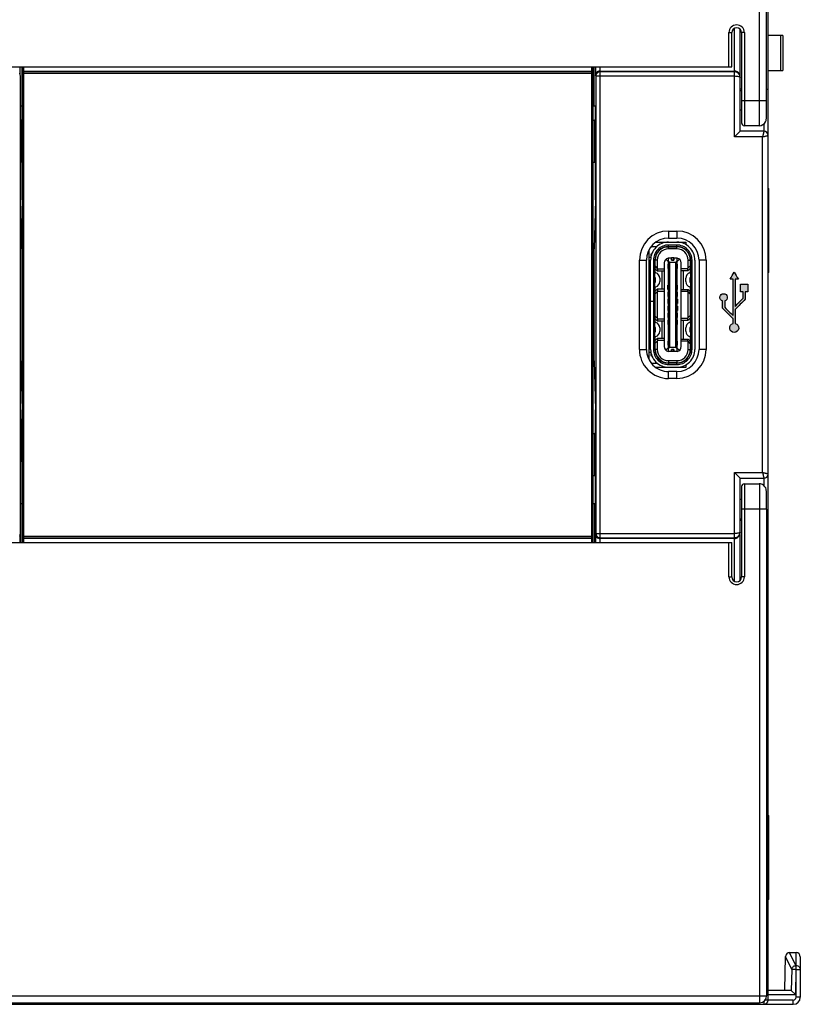
# Model space of a CAD drawing. Units: millimetres. Extents: x 3443 to 4448, y 1845 to 2344.
# Drawn here: x 3710 to 3765, y 2082 to 2152 of the extents above; entities that cross this region are included whole.
import ezdxf

# ---------------------------------------------------------------- set-up
doc = ezdxf.new("R2010")
doc.units = ezdxf.units.MM
doc.header["$MEASUREMENT"] = 0
for name, color, linetype in [('5剖面线层', 2, 'Continuous'), ('INTFCLR_14', 7, 'Continuous'), ('layer 1', 7, 'Continuous'), ('NONE_1', 7, 'Continuous'), ('NONE_10_1', 7, 'Continuous'), ('NONE_11', 7, 'Continuous'), ('NONE_12_1', 7, 'Continuous'), ('NONE_13', 7, 'Continuous'), ('NONE_14', 7, 'Continuous'), ('NONE_15', 7, 'Continuous'), ('NONE_16', 7, 'Continuous'), ('NONE_17_1', 7, 'Continuous'), ('NONE_1_1', 7, 'Continuous'), ('NONE_2_1', 7, 'Continuous'), ('NONE_3', 7, 'Continuous'), ('NONE_4_1', 7, 'Continuous'), ('NONE_5', 7, 'Continuous'), ('NONE_6_1', 7, 'Continuous'), ('NONE_7', 7, 'Continuous'), ('NONE_8_1', 7, 'Continuous'), ('NONE_9_1', 7, 'Continuous')]:
    doc.layers.add(name, color=color, linetype=linetype)

msp = doc.modelspace()

# ---------------------------------------------------------------- hatches: boundary and pattern name
at = {"layer": '5剖面线层'}
h = msp.add_hatch(color=0, dxfattribs=at)
h.dxf.hatch_style = 1
edge = h.paths.add_edge_path()
edge.add_spline(control_points=[(3760.696, 2130.626), (3760.536, 2130.586), (3760.431, 2130.434), (3760.451, 2130.271), (3760.451, 2130.271), (3760.471, 2130.108), (3760.61, 2129.985), (3760.774, 2129.985), (3760.774, 2129.985), (3760.938, 2129.985), (3761.077, 2130.108), (3761.097, 2130.271), (3761.097, 2130.271), (3761.117, 2130.434), (3761.012, 2130.586), (3760.853, 2130.626), (3760.853, 2130.626), (3760.853, 2130.684), (3760.853, 2130.741), (3760.853, 2130.799), (3760.853, 2130.799), (3760.853, 2131.071), (3760.853, 2131.344), (3760.853, 2131.616), (3760.853, 2131.616), (3761.091, 2131.867), (3761.329, 2132.118), (3761.567, 2132.369), (3761.567, 2132.369), (3761.567, 2132.54), (3761.567, 2132.712), (3761.567, 2132.884), (3761.567, 2132.884), (3761.631, 2132.884), (3761.695, 2132.884), (3761.759, 2132.884), (3761.759, 2132.884), (3761.759, 2133.065), (3761.759, 2133.245), (3761.759, 2133.426), (3761.759, 2133.426), (3761.578, 2133.426), (3761.397, 2133.426), (3761.217, 2133.426), (3761.217, 2133.426), (3761.217, 2133.245), (3761.217, 2133.065), (3761.217, 2132.884), (3761.217, 2132.884), (3761.281, 2132.884), (3761.345, 2132.884), (3761.408, 2132.884), (3761.408, 2132.884), (3761.408, 2132.733), (3761.408, 2132.583), (3761.408, 2132.432), (3761.408, 2132.432), (3761.223, 2132.236), (3761.038, 2132.041), (3760.853, 2131.846), (3760.853, 2131.846), (3760.853, 2132.496), (3760.853, 2133.146), (3760.853, 2133.795), (3760.853, 2133.795), (3760.926, 2133.795), (3760.999, 2133.795), (3761.072, 2133.795), (3761.072, 2133.795), (3760.973, 2133.963), (3760.873, 2134.13), (3760.774, 2134.297), (3760.774, 2134.297), (3760.675, 2134.13), (3760.576, 2133.963), (3760.476, 2133.795), (3760.476, 2133.795), (3760.549, 2133.795), (3760.622, 2133.795), (3760.696, 2133.795), (3760.696, 2133.795), (3760.696, 2132.925), (3760.696, 2132.055), (3760.696, 2131.185), (3760.696, 2131.185), (3760.496, 2131.383), (3760.297, 2131.581), (3760.097, 2131.779), (3760.097, 2131.779), (3760.097, 2131.93), (3760.097, 2132.081), (3760.097, 2132.232), (3760.097, 2132.232), (3760.222, 2132.271), (3760.3, 2132.396), (3760.28, 2132.525), (3760.28, 2132.525), (3760.26, 2132.654), (3760.149, 2132.75), (3760.018, 2132.75), (3760.018, 2132.75), (3759.887, 2132.75), (3759.776, 2132.654), (3759.756, 2132.525), (3759.756, 2132.525), (3759.736, 2132.396), (3759.814, 2132.271), (3759.939, 2132.232), (3759.939, 2132.232), (3759.939, 2132.059), (3759.939, 2131.886), (3759.939, 2131.713), (3759.939, 2131.713), (3760.191, 2131.463), (3760.443, 2131.212), (3760.696, 2130.962), (3760.696, 2130.962), (3760.696, 2130.85), (3760.696, 2130.738), (3760.696, 2130.626)], knot_values=[0, 0, 0, 0, 0.032258, 0.032258, 0.032258, 0.032258, 0.064516, 0.064516, 0.064516, 0.064516, 0.096774, 0.096774, 0.096774, 0.096774, 0.129032, 0.129032, 0.129032, 0.129032, 0.16129, 0.16129, 0.16129, 0.16129, 0.193548, 0.193548, 0.193548, 0.193548, 0.225806, 0.225806, 0.225806, 0.225806, 0.258065, 0.258065, 0.258065, 0.258065, 0.290323, 0.290323, 0.290323, 0.290323, 0.322581, 0.322581, 0.322581, 0.322581, 0.354839, 0.354839, 0.354839, 0.354839, 0.387097, 0.387097, 0.387097, 0.387097, 0.419355, 0.419355, 0.419355, 0.419355, 0.451613, 0.451613, 0.451613, 0.451613, 0.483871, 0.483871, 0.483871, 0.483871, 0.516129, 0.516129, 0.516129, 0.516129, 0.548387, 0.548387, 0.548387, 0.548387, 0.580645, 0.580645, 0.580645, 0.580645, 0.612903, 0.612903, 0.612903, 0.612903, 0.645161, 0.645161, 0.645161, 0.645161, 0.677419, 0.677419, 0.677419, 0.677419, 0.709677, 0.709677, 0.709677, 0.709677, 0.741935, 0.741935, 0.741935, 0.741935, 0.774194, 0.774194, 0.774194, 0.774194, 0.806452, 0.806452, 0.806452, 0.806452, 0.83871, 0.83871, 0.83871, 0.83871, 0.870968, 0.870968, 0.870968, 0.870968, 0.903226, 0.903226, 0.903226, 0.903226, 0.935484, 0.935484, 0.935484, 0.935484, 1, 1, 1, 1], degree=3, periodic=1)

# ---------------------------------------------------------------- linework, layer by layer
at = {"color": 7, "linetype": 'Continuous'}
for p, q in [((3762.591, 2146.562), (3762.591, 2181.853)), ((3763.091, 2146.562), (3763.091, 2181.353)), ((3763.2, 2082.262), (3763.2, 2179.962)), ((3760.4, 2151.412), (3760.6, 2151.412)), ((3760.4, 2148.962), (3760.4, 2151.412)), ((3760.6, 2148.962), (3760.6, 2151.412)), ((3760.8, 2148.662), (3760.8, 2151.718)), ((3761.2, 2148.382), (3761.2, 2151.646)), ((3761.5, 2151.412), (3761.3, 2151.412)), ((3761.3, 2151.412), (3761.3, 2144.962)), ((3761.5, 2151.412), (3761.5, 2144.762)), ((3764.255, 2151.212), (3763.2, 2151.212)), ((3764.118, 2148.712), (3764.118, 2151.212)), ((3764.255, 2151.212), (3764.255, 2148.712)), ((3645.8, 2148.962), (3760.6, 2148.962)), ((3709.741, 2148.367), (3709.741, 2148.962)), ((3709.855, 2148.962), (3709.855, 2146.162)), ((3709.9, 2114.962), (3709.9, 2148.962)), ((3710, 2114.962), (3710, 2148.962)), ((3710, 2148.662), (3750.6, 2148.662)), ((3750.6, 2148.609), (3710, 2148.609)), ((3750.6, 2114.962), (3750.6, 2148.962)), ((3750.618, 2148.608), (3750.6, 2148.609)), ((3750.7, 2114.962), (3750.7, 2148.962)), ((3750.745, 2148.962), (3750.745, 2146.162)), ((3750.859, 2148.962), (3750.859, 2148.367)), ((3751.159, 2148.962), (3751.159, 2148.662)), ((3751.161, 2148.662), (3760.8, 2148.662)), ((3751.161, 2148.662), (3751.186, 2148.613)), ((3760.8, 2148.613), (3751.186, 2148.613)), ((3751.186, 2115.311), (3751.186, 2148.613)), ((3760.8, 2143.962), (3760.8, 2148.636)), ((3763.2, 2148.712), (3764.255, 2148.712)), ((3709.729, 2148.343), (3709.729, 2115.58)), ((3709.9, 2148.509), (3750.7, 2148.509)), ((3750.886, 2148.313), (3750.859, 2148.367)), ((3750.886, 2148.313), (3760.8, 2148.313)), ((3750.886, 2148.313), (3750.886, 2115.611)), ((3761.2, 2144.362), (3761.2, 2148.243)), ((3761.3, 2147.362), (3761.2, 2147.362)), ((3761.3, 2147.262), (3761.2, 2147.262)), ((3763.091, 2147.362), (3763.2, 2147.362)), ((3761.3, 2146.562), (3763.091, 2146.562)), ((3709.748, 2146.162), (3709.748, 2145.162)), ((3709.9, 2146.162), (3709.748, 2146.162)), ((3750.867, 2146.162), (3750.7, 2146.162)), ((3750.867, 2145.162), (3750.867, 2146.162)), ((3761.3, 2145.862), (3761.2, 2145.862)), ((3709.8, 2145.162), (3709.748, 2145.162)), ((3750.8, 2145.162), (3750.867, 2145.162)), ((3761.2, 2144.362), (3760.8, 2143.962)), ((3762.9, 2144.362), (3761.2, 2144.362)), ((3762.568, 2144.762), (3761.5, 2144.762)), ((3762.9, 2144.893), (3762.9, 2144.362)), ((3762.8, 2143.962), (3760.8, 2143.962)), ((3762.8, 2119.962), (3762.8, 2143.962)), ((3709.8, 2142.162), (3709.748, 2142.162)), ((3709.748, 2142.162), (3709.748, 2139.462)), ((3750.8, 2142.162), (3750.867, 2142.162)), ((3750.867, 2139.462), (3750.867, 2142.162)), ((3763.2, 2140.262), (3763.25, 2140.262)), ((3763.25, 2134.262), (3763.25, 2140.262)), ((3709.852, 2135.962), (3709.748, 2139.462)), ((3750.867, 2139.462), (3750.763, 2135.962)), ((3756.08, 2137.232), (3756.68, 2137.232)), ((3756.08, 2137.232), (3756.08, 2136.732)), ((3756.08, 2136.732), (3756.68, 2136.732)), ((3756.68, 2137.232), (3756.68, 2136.732)), ((3709.852, 2135.962), (3709.9, 2135.962)), ((3709.855, 2135.962), (3709.855, 2127.962)), ((3750.7, 2135.962), (3750.763, 2135.962)), ((3750.745, 2135.962), (3750.745, 2127.962)), ((3754.7, 2128.043), (3754.7, 2135.881)), ((3754, 2135.152), (3754.5, 2135.152)), ((3754, 2128.772), (3754, 2135.152)), ((3754.5, 2128.772), (3754.5, 2135.152)), ((3758.76, 2135.152), (3758.26, 2135.152)), ((3758.26, 2135.152), (3758.26, 2128.772)), ((3758.76, 2135.152), (3758.76, 2128.772)), ((3763.25, 2134.262), (3763.2, 2134.262)), ((3754.77, 2132.607), (3754.77, 2132.312)), ((3754.77, 2132.112), (3754.77, 2131.812)), ((3754.77, 2131.612), (3754.77, 2131.317)), ((3754, 2128.772), (3754.5, 2128.772)), ((3758.76, 2128.772), (3758.26, 2128.772)), ((3709.748, 2124.462), (3709.852, 2127.962)), ((3709.852, 2127.962), (3709.9, 2127.962)), ((3750.763, 2127.962), (3750.7, 2127.962)), ((3750.763, 2127.962), (3750.867, 2124.462)), ((3756.68, 2127.192), (3756.08, 2127.192)), ((3756.08, 2126.692), (3756.08, 2127.192)), ((3756.68, 2126.692), (3756.68, 2127.192)), ((3756.68, 2126.692), (3756.08, 2126.692)), ((3709.748, 2124.462), (3709.748, 2123.762)), ((3750.867, 2122.762), (3750.867, 2124.462)), ((3709.8, 2123.762), (3709.748, 2123.762)), ((3750.8, 2122.762), (3750.867, 2122.762)), ((3709.8, 2120.762), (3709.748, 2120.762)), ((3709.748, 2120.762), (3709.748, 2117.762)), ((3750.8, 2119.762), (3750.867, 2119.762)), ((3750.867, 2117.762), (3750.867, 2119.762)), ((3760.8, 2119.962), (3762.8, 2119.962)), ((3761.2, 2119.562), (3760.8, 2119.962)), ((3760.8, 2115.287), (3760.8, 2119.962)), ((3761.2, 2119.562), (3762.9, 2119.562)), ((3761.2, 2115.681), (3761.2, 2119.562)), ((3761.5, 2119.162), (3762.568, 2119.162)), ((3761.5, 2119.162), (3761.5, 2112.512)), ((3762.9, 2119.562), (3762.9, 2119.035)), ((3761.3, 2118.962), (3761.3, 2112.512)), ((3709.748, 2117.762), (3709.9, 2117.762)), ((3709.785, 2114.962), (3709.785, 2117.762)), ((3750.7, 2117.762), (3750.867, 2117.762)), ((3750.815, 2114.962), (3750.815, 2117.762)), ((3761.2, 2118.062), (3761.3, 2118.062)), ((3763.091, 2117.362), (3761.3, 2117.362)), ((3762.591, 2117.362), (3762.591, 2082.071)), ((3763.091, 2117.362), (3763.091, 2117.562)), ((3763.091, 2117.362), (3763.091, 2082.571)), ((3761.2, 2116.662), (3761.3, 2116.662)), ((3761.2, 2116.562), (3761.3, 2116.562)), ((3763.091, 2116.562), (3763.2, 2116.562)), ((3709.741, 2114.962), (3709.741, 2115.557)), ((3750.859, 2115.557), (3750.886, 2115.611)), ((3750.859, 2115.557), (3750.859, 2114.962)), ((3750.886, 2115.611), (3760.8, 2115.611)), ((3750.886, 2115.611), (3750.886, 2115.608)), ((3761.2, 2112.278), (3761.2, 2115.542)), ((3645.8, 2114.962), (3760.6, 2114.962)), ((3709.9, 2115.414), (3750.7, 2115.414)), ((3709.981, 2115.316), (3710, 2115.314)), ((3710, 2115.314), (3750.6, 2115.314)), ((3750.6, 2115.262), (3710, 2115.262)), ((3751.13, 2115.316), (3751.186, 2115.311)), ((3751.159, 2115.262), (3751.159, 2114.962)), ((3751.177, 2115.293), (3751.161, 2115.262)), ((3760.8, 2115.262), (3751.161, 2115.262)), ((3751.186, 2115.311), (3760.8, 2115.311)), ((3760.4, 2112.512), (3760.4, 2114.962)), ((3760.6, 2112.512), (3760.6, 2114.962)), ((3760.8, 2112.205), (3760.8, 2115.262)), ((3760.4, 2112.512), (3760.6, 2112.512)), ((3761.5, 2112.512), (3761.3, 2112.512)), ((3763.2, 2095.462), (3763.25, 2095.462)), ((3763.25, 2089.462), (3763.25, 2095.462)), ((3763.25, 2089.462), (3763.2, 2089.462)), ((3764.4, 2082.962), (3764.442, 2085.367)), ((3764.884, 2084.451), (3764.442, 2085.367)), ((3765.18, 2084.73), (3764.73, 2085.662)), ((3764.742, 2085.662), (3765.2, 2085.662)), ((3765.2, 2082.462), (3765.2, 2085.662)), ((3765.5, 2085.362), (3765.5, 2082.462)), ((3765.18, 2084.73), (3765.2, 2084.73)), ((3765.18, 2084.73), (3765.18, 2084.446)), ((3764.884, 2084.451), (3764.858, 2082.958)), ((3765.18, 2084.446), (3764.884, 2084.451)), ((3765.18, 2084.446), (3765.149, 2082.662)), ((3765.18, 2084.446), (3765.5, 2084.446)), ((3643.309, 2082.571), (3763.091, 2082.571)), ((3763.2, 2082.962), (3764.85, 2082.962)), ((3763.2, 2082.662), (3765.149, 2082.662)), ((3764.858, 2082.958), (3765.149, 2082.662)), ((3765.5, 2082.462), (3765.2, 2082.462)), ((3643.7, 2081.962), (3765, 2081.962)), ((3643.809, 2082.071), (3762.591, 2082.071)), ((3729.5, 2081.962), (3729.5, 2082.071)), ((3762.9, 2082.188), (3762.9, 2081.962)), ((3765, 2082.262), (3762.975, 2082.262)), ((3765, 2081.962), (3765, 2082.262))]:
    msp.add_line(p, q, dxfattribs=at)
for points in [[(3762.568, 2144.762), (3762.693, 2144.777), (3762.831, 2144.836), (3762.937, 2144.924), (3763.009, 2145.026), (3763.049, 2145.122), (3763.065, 2145.191), (3763.07, 2145.234), (3763.073, 2145.271), (3763.075, 2145.312), (3763.078, 2145.361), (3763.08, 2145.42), (3763.081, 2145.488), (3763.083, 2145.567), (3763.085, 2145.656), (3763.086, 2145.755), (3763.088, 2145.865), (3763.089, 2145.985), (3763.09, 2146.115), (3763.09, 2146.253), (3763.091, 2146.399), (3763.091, 2146.562)], [(3763.091, 2117.562), (3763.09, 2117.724), (3763.089, 2117.876), (3763.088, 2118.017), (3763.087, 2118.145), (3763.085, 2118.26), (3763.083, 2118.361), (3763.081, 2118.448), (3763.079, 2118.522), (3763.077, 2118.583), (3763.074, 2118.633), (3763.071, 2118.675), (3763.067, 2118.72), (3763.054, 2118.782), (3763.025, 2118.866), (3762.971, 2118.958), (3762.891, 2119.044), (3762.788, 2119.111), (3762.664, 2119.153), (3762.568, 2119.162)]]:
    msp.add_lwpolyline(points, dxfattribs=at)
for centre, radius, start, end in [((3760.95, 2151.412), 0.55, 0, 180), ((3760.95, 2151.412), 0.35, 0, 180), ((3750.602, 2148.563), 0.0974, 0.07362, 18.29928), ((3709.445, 2148.363), 0.296, 23.25524, 29.00489), ((3760.802, 2148.214), 0.398, 19.79081, 24.92628), ((3750.762, 2144.439), 0.722, 93.49641, 95.03028), ((3761.5, 2144.962), 0.2, 180, 270), ((3762.9, 2144.062), 0.3, 0, 90), ((3750.762, 2142.884), 0.722, 264.96972, 266.50359), ((3756.08, 2135.152), 2.08, 90, 179.99996), ((3756.08, 2135.152), 1.58, 90, 179.99996), ((3756.68, 2135.152), 2.08, 0, 90), ((3756.68, 2135.152), 1.58, 360, 90), ((3756.08, 2128.772), 2.08, 179.99994, 269.99998), ((3756.08, 2128.772), 1.58, 179.99996, 270), ((3756.68, 2128.772), 2.08, 269.99998, 359.99998), ((3756.68, 2128.772), 1.58, 270, 360), ((3750.762, 2122.039), 0.722, 93.49641, 95.03028), ((3750.762, 2120.484), 0.722, 264.96972, 266.50359), ((3762.9, 2119.862), 0.3, 270, 0), ((3761.5, 2118.962), 0.2, 90, 180), ((3760.802, 2115.709), 0.398, 335.05067, 340.97835), ((3760.8, 2115.709), 0.399, 341.04645, 359.92939), ((3709.445, 2115.561), 0.296, 330.99511, 336.74476), ((3709.997, 2115.36), 0.0974, 180.07362, 198.29928), ((3751.163, 2115.571), 0.309, 251.32027, 262.32747), ((3760.95, 2112.512), 0.55, 180, 0), ((3760.95, 2112.512), 0.35, 180, 0), ((3764.742, 2085.362), 0.3, 90, 179), ((3765.2, 2085.362), 0.3, 0, 90), ((3762.591, 2082.571), 0.5, 270.02089, 359.97902), ((3765, 2082.462), 0.5, 270, 0), ((3765, 2082.462), 0.2, 270, 0), ((3729.5, 2082.262), 0.3, 220.03054, 270), ((3762.9, 2082.262), 0.3, 270, 0)]:
    msp.add_arc(centre, radius, start, end, dxfattribs=at)
for centre, major_axis, ratio, start_param, end_param in [((3760.8, 2148.237), (0.313, 0.253), 0.986503, 5.609414, 7.180211), ((3760.8, 2148.23), (-0.313, 0.253), 0.986503, -2.467822, -0.897025), ((3760.8, 2115.693), (0.313, 0.253), 0.986503, -2.244567, -0.673771), ((3760.8, 2115.686), (-0.313, 0.253), 0.986503, 2.244567, 3.815363), ((3764.845, 2082.662), (0.005, 0.3), 0.16664, -0.162157, 0.002992)]:
    msp.add_ellipse(centre, major_axis=major_axis, ratio=ratio, start_param=start_param, end_param=end_param, dxfattribs=at)
for points, knots in [([(3710, 2148.662), (3709.985, 2148.662), (3709.956, 2148.655), (3709.914, 2148.623), (3709.9, 2148.586), (3709.9, 2148.564)], [0, 0, 0, 0, 0.297565, 0.558461, 1, 1, 1, 1]), ([(3710, 2148.609), (3709.974, 2148.609), (3709.921, 2148.588), (3709.9, 2148.535), (3709.9, 2148.509)], [0, 0, 0, 0, 0.500027, 1, 1, 1, 1]), ([(3750.6, 2148.662), (3750.622, 2148.662), (3750.665, 2148.647), (3750.689, 2148.612), (3750.695, 2148.594)], [0, 0, 0, 0, 0.548014, 1, 1, 1, 1]), ([(3750.7, 2148.509), (3750.7, 2148.527), (3750.69, 2148.562), (3750.664, 2148.588), (3750.649, 2148.597)], [0, 0, 0, 0, 0.499988, 1, 1, 1, 1]), ([(3751.159, 2148.662), (3751.075, 2148.662), (3750.917, 2148.59), (3750.859, 2148.435), (3750.859, 2148.367)], [0, 0, 0, 0, 0.552631, 1, 1, 1, 1]), ([(3751.186, 2148.613), (3751.109, 2148.613), (3750.95, 2148.549), (3750.886, 2148.389), (3750.886, 2148.313)], [0, 0, 0, 0, 0.50002, 1, 1, 1, 1]), ([(3761.037, 2148.585), (3761.021, 2148.597), (3760.95, 2148.641), (3760.864, 2148.662), (3760.8, 2148.662)], [0, 0, 0, 0, 0.234749, 1, 1, 1, 1]), ([(3761.163, 2148.382), (3761.132, 2148.449), (3761.028, 2148.569), (3760.875, 2148.613), (3760.8, 2148.613)], [0, 0, 0, 0, 0.496126, 1, 1, 1, 1]), ([(3761.123, 2148.5), (3761.117, 2148.508), (3761.092, 2148.54), (3761.062, 2148.567), (3761.037, 2148.585)], [0, 0, 0, 0, 0.240917, 1, 1, 1, 1]), ([(3760.8, 2148.313), (3760.852, 2148.313), (3760.947, 2148.308), (3761.059, 2148.292), (3761.131, 2148.271), (3761.172, 2148.253), (3761.2, 2148.23), (3761.2, 2148.215)], [0, 0, 0, 0, 0.364447, 0.673692, 0.794363, 0.8883, 1, 1, 1, 1]), ([(3762.568, 2144.762), (3762.569, 2144.762), (3762.57, 2144.766), (3762.571, 2144.771), (3762.572, 2144.783), (3762.574, 2144.805), (3762.575, 2144.845), (3762.577, 2144.904), (3762.579, 2144.98), (3762.581, 2145.07), (3762.583, 2145.175), (3762.585, 2145.341), (3762.588, 2145.575), (3762.59, 2145.882), (3762.591, 2146.215), (3762.591, 2146.445), (3762.591, 2146.562)], [0, 0, 0, 0, 0.001359, 0.005031, 0.011074, 0.019483, 0.043352, 0.076452, 0.118425, 0.168886, 0.227361, 0.293251, 0.444722, 0.617429, 0.805014, 1, 1, 1, 1]), ([(3709.8, 2145.162), (3709.799, 2145.162), (3709.799, 2145.158), (3709.798, 2145.154), (3709.798, 2145.144), (3709.797, 2145.125), (3709.796, 2145.092), (3709.795, 2145.043), (3709.794, 2144.98), (3709.793, 2144.905), (3709.792, 2144.818), (3709.79, 2144.68), (3709.789, 2144.484), (3709.788, 2144.228), (3709.787, 2143.951), (3709.787, 2143.662), (3709.787, 2143.373), (3709.788, 2143.095), (3709.789, 2142.839), (3709.79, 2142.644), (3709.792, 2142.506), (3709.793, 2142.419), (3709.794, 2142.343), (3709.795, 2142.28), (3709.796, 2142.231), (3709.797, 2142.198), (3709.798, 2142.179), (3709.798, 2142.17), (3709.799, 2142.166), (3709.799, 2142.162), (3709.8, 2142.162)], [0, 0, 0, 0, 0.000643, 0.002468, 0.005484, 0.009684, 0.021598, 0.038129, 0.059124, 0.084348, 0.113561, 0.146509, 0.222257, 0.308695, 0.402483, 0.500002, 0.597521, 0.691309, 0.777746, 0.853494, 0.886442, 0.915654, 0.940878, 0.961872, 0.978403, 0.990316, 0.994516, 0.997532, 0.999357, 1, 1, 1, 1]), ([(3750.8, 2142.162), (3750.801, 2142.162), (3750.8, 2142.166), (3750.802, 2142.17), (3750.802, 2142.179), (3750.803, 2142.198), (3750.804, 2142.231), (3750.805, 2142.28), (3750.806, 2142.343), (3750.807, 2142.419), (3750.808, 2142.506), (3750.81, 2142.644), (3750.811, 2142.839), (3750.812, 2143.095), (3750.813, 2143.373), (3750.813, 2143.662), (3750.813, 2143.951), (3750.812, 2144.228), (3750.811, 2144.484), (3750.81, 2144.68), (3750.808, 2144.818), (3750.807, 2144.905), (3750.806, 2144.98), (3750.805, 2145.043), (3750.804, 2145.092), (3750.803, 2145.125), (3750.802, 2145.144), (3750.802, 2145.154), (3750.8, 2145.158), (3750.801, 2145.162), (3750.8, 2145.162)], [0, 0, 0, 0, 0.000643, 0.002468, 0.005484, 0.009684, 0.021598, 0.038129, 0.059124, 0.084348, 0.113561, 0.146509, 0.222257, 0.308695, 0.402483, 0.500002, 0.597521, 0.691309, 0.777746, 0.853494, 0.886442, 0.915654, 0.940878, 0.961872, 0.978403, 0.990316, 0.994516, 0.997532, 0.999357, 1, 1, 1, 1]), ([(3762.9, 2144.362), (3762.9, 2144.362), (3762.899, 2144.357), (3762.897, 2144.354), (3762.895, 2144.342), (3762.89, 2144.323), (3762.882, 2144.288), (3762.869, 2144.239), (3762.854, 2144.179), (3762.837, 2144.111), (3762.819, 2144.038), (3762.807, 2143.987), (3762.8, 2143.962)], [0, 0, 0, 0, 0.004968, 0.019802, 0.04431, 0.0782, 0.172434, 0.298211, 0.45013, 0.6221, 0.807618, 1, 1, 1, 1]), ([(3762.8, 2143.962), (3762.85, 2143.975), (3762.924, 2143.993), (3763.017, 2144.016), (3763.077, 2144.031), (3763.127, 2144.044), (3763.159, 2144.052), (3763.182, 2144.057), (3763.188, 2144.06), (3763.203, 2144.061), (3763.2, 2144.062)], [0, 0, 0, 0, 0.377901, 0.549872, 0.701791, 0.827565, 0.921802, 0.955697, 0.980207, 1, 1, 1, 1]), ([(3709.8, 2123.762), (3709.799, 2123.762), (3709.799, 2123.758), (3709.798, 2123.754), (3709.798, 2123.744), (3709.797, 2123.725), (3709.796, 2123.692), (3709.795, 2123.643), (3709.794, 2123.58), (3709.793, 2123.505), (3709.792, 2123.418), (3709.79, 2123.28), (3709.789, 2123.084), (3709.788, 2122.828), (3709.787, 2122.551), (3709.787, 2122.262), (3709.787, 2121.973), (3709.788, 2121.695), (3709.789, 2121.439), (3709.79, 2121.244), (3709.792, 2121.106), (3709.793, 2121.019), (3709.794, 2120.943), (3709.795, 2120.88), (3709.796, 2120.831), (3709.797, 2120.798), (3709.798, 2120.779), (3709.798, 2120.77), (3709.799, 2120.766), (3709.799, 2120.762), (3709.8, 2120.762)], [0, 0, 0, 0, 0.000643, 0.002468, 0.005484, 0.009684, 0.021598, 0.03813, 0.059125, 0.084349, 0.113562, 0.146511, 0.222259, 0.308697, 0.402486, 0.500006, 0.597525, 0.691313, 0.77775, 0.853497, 0.886446, 0.915658, 0.940881, 0.961875, 0.978405, 0.990318, 0.994517, 0.997533, 0.999358, 1, 1, 1, 1]), ([(3750.8, 2119.762), (3750.801, 2119.762), (3750.8, 2119.766), (3750.802, 2119.77), (3750.802, 2119.779), (3750.803, 2119.798), (3750.804, 2119.831), (3750.805, 2119.88), (3750.806, 2119.943), (3750.807, 2120.019), (3750.808, 2120.106), (3750.81, 2120.244), (3750.811, 2120.439), (3750.812, 2120.695), (3750.813, 2120.973), (3750.813, 2121.262), (3750.813, 2121.551), (3750.812, 2121.828), (3750.811, 2122.084), (3750.81, 2122.28), (3750.808, 2122.418), (3750.807, 2122.505), (3750.806, 2122.58), (3750.805, 2122.643), (3750.804, 2122.692), (3750.803, 2122.725), (3750.802, 2122.744), (3750.802, 2122.754), (3750.8, 2122.758), (3750.801, 2122.762), (3750.8, 2122.762)], [0, 0, 0, 0, 0.000643, 0.002468, 0.005484, 0.009684, 0.021598, 0.038129, 0.059124, 0.084348, 0.113561, 0.146509, 0.222257, 0.308695, 0.402483, 0.500002, 0.597521, 0.691309, 0.777746, 0.853494, 0.886442, 0.915654, 0.940878, 0.961872, 0.978403, 0.990316, 0.994516, 0.997532, 0.999357, 1, 1, 1, 1]), ([(3763.2, 2119.862), (3763.2, 2119.862), (3763.195, 2119.862), (3763.192, 2119.864), (3763.18, 2119.866), (3763.161, 2119.872), (3763.127, 2119.88), (3763.077, 2119.893), (3763.017, 2119.907), (3762.949, 2119.924), (3762.876, 2119.943), (3762.826, 2119.955), (3762.8, 2119.962)], [0, 0, 0, 0, 0.004968, 0.019802, 0.04431, 0.0782, 0.172434, 0.298211, 0.45013, 0.6221, 0.807618, 1, 1, 1, 1]), ([(3762.8, 2119.962), (3762.813, 2119.912), (3762.831, 2119.838), (3762.854, 2119.744), (3762.869, 2119.685), (3762.882, 2119.634), (3762.89, 2119.602), (3762.895, 2119.58), (3762.898, 2119.573), (3762.899, 2119.559), (3762.9, 2119.562)], [0, 0, 0, 0, 0.377901, 0.549872, 0.701791, 0.827565, 0.921802, 0.955697, 0.980207, 1, 1, 1, 1]), ([(3762.568, 2119.162), (3762.569, 2119.162), (3762.57, 2119.158), (3762.571, 2119.152), (3762.572, 2119.141), (3762.574, 2119.118), (3762.575, 2119.079), (3762.577, 2119.019), (3762.579, 2118.944), (3762.581, 2118.853), (3762.583, 2118.748), (3762.585, 2118.583), (3762.588, 2118.349), (3762.59, 2118.042), (3762.591, 2117.708), (3762.591, 2117.479), (3762.591, 2117.362)], [0, 0, 0, 0, 0.001361, 0.005037, 0.011085, 0.0195, 0.043378, 0.076501, 0.118504, 0.16898, 0.227472, 0.293379, 0.444848, 0.617529, 0.805045, 1, 1, 1, 1]), ([(3750.886, 2115.608), (3750.887, 2115.541), (3750.936, 2115.402), (3751.064, 2115.328), (3751.13, 2115.316)], [0, 0, 0, 0, 0.5, 1, 1, 1, 1]), ([(3761.2, 2115.709), (3761.2, 2115.693), (3761.172, 2115.67), (3761.131, 2115.653), (3761.059, 2115.632), (3760.947, 2115.615), (3760.852, 2115.611), (3760.8, 2115.611)], [0, 0, 0, 0, 0.111643, 0.205585, 0.326256, 0.635514, 1, 1, 1, 1]), ([(3760.8, 2115.311), (3760.875, 2115.311), (3761.028, 2115.355), (3761.132, 2115.474), (3761.163, 2115.542)], [0, 0, 0, 0, 0.503878, 1, 1, 1, 1]), ([(3709.9, 2115.414), (3709.9, 2115.397), (3709.909, 2115.361), (3709.936, 2115.335), (3709.951, 2115.327)], [0, 0, 0, 0, 0.499988, 1, 1, 1, 1]), ([(3710, 2115.262), (3709.978, 2115.262), (3709.935, 2115.276), (3709.911, 2115.312), (3709.905, 2115.33)], [0, 0, 0, 0, 0.548014, 1, 1, 1, 1]), ([(3750.6, 2115.314), (3750.625, 2115.314), (3750.679, 2115.336), (3750.7, 2115.389), (3750.7, 2115.414)], [0, 0, 0, 0, 0.500027, 1, 1, 1, 1]), ([(3750.6, 2115.262), (3750.615, 2115.262), (3750.644, 2115.269), (3750.686, 2115.3), (3750.7, 2115.337), (3750.7, 2115.36)], [0, 0, 0, 0, 0.297565, 0.558461, 1, 1, 1, 1]), ([(3750.874, 2115.466), (3750.888, 2115.426), (3750.936, 2115.345), (3751.017, 2115.294), (3751.064, 2115.278)], [0, 0, 0, 0, 0.463352, 1, 1, 1, 1]), ([(3760.926, 2115.282), (3760.936, 2115.285), (3760.975, 2115.3), (3761.012, 2115.32), (3761.036, 2115.338)], [0, 0, 0, 0, 0.260454, 1, 1, 1, 1]), ([(3764.884, 2084.451), (3764.889, 2084.522), (3764.96, 2084.666), (3765.107, 2084.727), (3765.18, 2084.73)], [0, 0, 0, 0, 0.493595, 1, 1, 1, 1]), ([(3765.2, 2084.73), (3765.239, 2084.73), (3765.317, 2084.716), (3765.417, 2084.653), (3765.484, 2084.558), (3765.5, 2084.483), (3765.5, 2084.446)], [0, 0, 0, 0, 0.256062, 0.508643, 0.756148, 1, 1, 1, 1])]:
    msp.add_open_spline(points, degree=3, knots=knots, dxfattribs=at)
for points in [[(3750.649, 2148.597), (3750.639, 2148.602), (3750.629, 2148.606), (3750.618, 2148.608)], [(3709.705, 2148.456), (3709.721, 2148.421), (3709.729, 2148.382), (3709.729, 2148.343)], [(3709.741, 2148.367), (3709.741, 2148.405), (3709.732, 2148.444), (3709.717, 2148.48)], [(3761.2, 2148.215), (3761.2, 2148.26), (3761.192, 2148.306), (3761.176, 2148.349)], [(3709.901, 2145.158), (3709.867, 2145.161), (3709.834, 2145.162), (3709.8, 2145.162)], [(3750.718, 2145.16), (3750.745, 2145.162), (3750.773, 2145.162), (3750.8, 2145.162)], [(3709.901, 2142.165), (3709.867, 2142.162), (3709.834, 2142.162), (3709.8, 2142.162)], [(3750.718, 2142.164), (3750.745, 2142.162), (3750.773, 2142.162), (3750.8, 2142.162)], [(3709.901, 2123.758), (3709.867, 2123.761), (3709.834, 2123.762), (3709.8, 2123.762)], [(3750.718, 2122.76), (3750.745, 2122.762), (3750.773, 2122.762), (3750.8, 2122.762)], [(3709.901, 2120.765), (3709.867, 2120.762), (3709.834, 2120.762), (3709.8, 2120.762)], [(3750.718, 2119.764), (3750.745, 2119.762), (3750.773, 2119.762), (3750.8, 2119.762)], [(3709.729, 2115.58), (3709.729, 2115.542), (3709.721, 2115.503), (3709.705, 2115.467)], [(3709.717, 2115.444), (3709.732, 2115.479), (3709.741, 2115.518), (3709.741, 2115.557)], [(3750.859, 2115.557), (3750.859, 2115.526), (3750.864, 2115.495), (3750.874, 2115.466)], [(3709.951, 2115.327), (3709.96, 2115.322), (3709.971, 2115.318), (3709.981, 2115.316)], [(3751.121, 2115.264), (3751.134, 2115.263), (3751.146, 2115.262), (3751.159, 2115.262)], [(3760.8, 2115.262), (3760.843, 2115.262), (3760.886, 2115.269), (3760.926, 2115.282)]]:
    msp.add_open_spline(points, degree=3, dxfattribs=at)
at = {"layer": 'INTFCLR_14', "color": 7, "linetype": 'Continuous'}
for p, q in [((3755.232, 2136.107), (3755.15, 2136.107)), ((3755.15, 2136.107), (3755.15, 2136.025)), ((3755.868, 2136.107), (3756.685, 2136.107)), ((3756.075, 2135.957), (3756.075, 2136.107)), ((3756.685, 2135.957), (3756.075, 2135.957)), ((3756.435, 2136.107), (3756.435, 2136.132)), ((3756.585, 2136.132), (3756.585, 2136.107)), ((3756.68, 2136.432), (3757.335, 2136.432)), ((3756.685, 2135.957), (3756.685, 2136.107)), ((3757.185, 2136.432), (3757.185, 2136.323)), ((3757.185, 2135.988), (3757.185, 2135.965)), ((3757.335, 2136.25), (3757.335, 2136.432)), ((3754.876, 2135.587), (3754.82, 2135.587)), ((3754.82, 2135.587), (3754.82, 2135.376)), ((3756.055, 2135.057), (3755.895, 2135.216)), ((3756.055, 2135.307), (3756.3, 2135.307)), ((3756.055, 2135.307), (3756.055, 2128.617)), ((3756.3, 2135.285), (3756.055, 2135.285)), ((3756.3, 2135.158), (3756.3, 2135.285)), ((3756.45, 2135.307), (3756.705, 2135.307)), ((3756.705, 2135.285), (3756.45, 2135.285)), ((3756.45, 2135.285), (3756.45, 2135.158)), ((3756.705, 2128.617), (3756.705, 2135.307)), ((3756.705, 2135.057), (3756.865, 2135.216)), ((3757.335, 2135.85), (3757.335, 2135.876)), ((3754.7, 2135.12), (3754.8, 2135.124)), ((3754.7, 2134.583), (3754.8, 2134.58)), ((3755.275, 2135.157), (3755.125, 2135.157)), ((3755.125, 2134.272), (3755.125, 2135.157)), ((3755.125, 2134.711), (3755.275, 2134.561)), ((3755.275, 2134.377), (3755.125, 2134.527)), ((3755.275, 2135.157), (3755.275, 2134.561)), ((3755.275, 2134.561), (3755.292, 2134.527)), ((3755.292, 2134.527), (3755.78, 2134.527)), ((3755.292, 2134.527), (3755.292, 2134.377)), ((3755.78, 2134.957), (3755.78, 2128.967)), ((3756.055, 2135.087), (3756.175, 2135.007)), ((3756.175, 2135.007), (3756.585, 2135.007)), ((3756.175, 2128.917), (3756.175, 2135.007)), ((3756.45, 2135.158), (3756.3, 2135.158)), ((3756.585, 2135.007), (3756.705, 2135.087)), ((3756.585, 2135.007), (3756.585, 2128.917)), ((3756.98, 2128.967), (3756.98, 2134.957)), ((3756.98, 2134.564), (3757.468, 2134.564)), ((3757.468, 2134.564), (3757.485, 2134.598)), ((3757.468, 2134.414), (3757.468, 2134.564)), ((3757.485, 2135.157), (3757.635, 2135.157)), ((3757.485, 2134.598), (3757.485, 2135.157)), ((3757.485, 2134.598), (3757.635, 2134.748)), ((3757.485, 2134.414), (3757.635, 2134.564)), ((3757.635, 2135.157), (3757.635, 2134.272)), ((3755.125, 2133.548), (3755.125, 2133.925)), ((3755.275, 2134.377), (3755.78, 2134.377)), ((3755.63, 2133.077), (3755.63, 2134.377)), ((3756.98, 2134.414), (3757.485, 2134.414)), ((3757.13, 2134.414), (3757.13, 2133.062)), ((3757.635, 2133.925), (3757.635, 2133.548)), ((3755.125, 2130.722), (3755.125, 2133.202)), ((3755.275, 2133.077), (3755.125, 2132.927)), ((3755.78, 2133.077), (3755.275, 2133.077)), ((3755.292, 2133.077), (3755.292, 2132.927)), ((3757.635, 2133.202), (3757.635, 2130.722)), ((3755.275, 2132.893), (3755.125, 2132.743)), ((3755.275, 2132.893), (3755.292, 2132.927)), ((3755.275, 2132.893), (3755.275, 2130.996)), ((3755.292, 2132.927), (3755.78, 2132.927)), ((3756.98, 2133.062), (3757.485, 2133.062)), ((3757.468, 2132.912), (3756.98, 2132.912)), ((3757.468, 2132.912), (3757.468, 2133.062)), ((3757.485, 2132.878), (3757.468, 2132.912)), ((3757.635, 2132.912), (3757.485, 2133.062)), ((3757.485, 2132.878), (3757.635, 2132.728)), ((3757.485, 2131.046), (3757.485, 2132.878)), ((3755.125, 2131.146), (3755.275, 2130.996)), ((3755.275, 2130.812), (3755.125, 2130.962)), ((3755.275, 2130.996), (3755.292, 2130.962)), ((3755.292, 2130.962), (3755.78, 2130.962)), ((3755.292, 2130.962), (3755.292, 2130.812)), ((3756.98, 2131.012), (3757.468, 2131.012)), ((3757.468, 2131.012), (3757.485, 2131.046)), ((3757.468, 2130.862), (3757.468, 2131.012)), ((3757.485, 2131.046), (3757.635, 2131.196)), ((3757.485, 2130.862), (3757.635, 2131.012)), ((3755.125, 2129.998), (3755.125, 2130.375)), ((3755.275, 2130.812), (3755.78, 2130.812)), ((3755.63, 2129.547), (3755.63, 2130.812)), ((3756.98, 2130.862), (3757.485, 2130.862)), ((3757.13, 2130.862), (3757.13, 2129.514)), ((3757.635, 2130.375), (3757.635, 2129.998)), ((3755.125, 2128.767), (3755.125, 2129.652)), ((3757.635, 2129.652), (3757.635, 2128.767)), ((3754.7, 2129.34), (3754.8, 2129.344)), ((3755.275, 2129.547), (3755.125, 2129.397)), ((3755.275, 2129.363), (3755.125, 2129.213)), ((3755.78, 2129.547), (3755.275, 2129.547)), ((3755.292, 2129.397), (3755.275, 2129.363)), ((3755.275, 2129.363), (3755.275, 2128.766)), ((3755.292, 2129.547), (3755.292, 2129.397)), ((3755.78, 2129.397), (3755.292, 2129.397)), ((3756.055, 2128.867), (3755.895, 2128.707)), ((3756.175, 2128.917), (3756.055, 2128.837)), ((3756.585, 2128.917), (3756.175, 2128.917)), ((3756.705, 2128.837), (3756.585, 2128.917)), ((3756.705, 2128.867), (3756.865, 2128.707)), ((3756.98, 2129.514), (3757.485, 2129.514)), ((3757.468, 2129.364), (3756.98, 2129.364)), ((3757.468, 2129.364), (3757.468, 2129.514)), ((3757.485, 2129.33), (3757.468, 2129.364)), ((3757.635, 2129.364), (3757.485, 2129.514)), ((3757.485, 2129.33), (3757.635, 2129.18)), ((3757.485, 2128.767), (3757.485, 2129.33)), ((3754.7, 2128.803), (3754.8, 2128.8)), ((3754.82, 2128.547), (3754.82, 2128.337)), ((3754.82, 2128.337), (3754.876, 2128.337)), ((3755.275, 2128.766), (3755.125, 2128.767)), ((3756.055, 2128.638), (3756.3, 2128.638)), ((3756.3, 2128.617), (3756.055, 2128.617)), ((3756.3, 2128.766), (3756.45, 2128.766)), ((3756.3, 2128.638), (3756.3, 2128.766)), ((3756.45, 2128.766), (3756.45, 2128.638)), ((3756.45, 2128.638), (3756.705, 2128.638)), ((3756.705, 2128.617), (3756.45, 2128.617)), ((3757.485, 2128.767), (3757.635, 2128.767)), ((3755.15, 2127.898), (3755.15, 2127.817)), ((3755.15, 2127.817), (3755.232, 2127.817)), ((3755.868, 2127.817), (3756.075, 2127.817)), ((3756.075, 2127.967), (3756.685, 2127.967)), ((3756.075, 2127.967), (3756.075, 2127.817)), ((3756.685, 2127.817), (3756.075, 2127.817)), ((3756.435, 2127.792), (3756.435, 2127.817)), ((3756.585, 2127.817), (3756.585, 2127.792)), ((3756.68, 2127.492), (3757.335, 2127.492)), ((3756.685, 2127.967), (3756.685, 2127.817)), ((3757.185, 2127.936), (3757.185, 2127.959)), ((3757.185, 2127.492), (3757.185, 2127.6)), ((3757.335, 2128.048), (3757.335, 2128.074)), ((3757.335, 2127.492), (3757.335, 2127.674))]:
    msp.add_line(p, q, dxfattribs=at)
for centre, radius, start, end in [((3756.075, 2135.157), 0.95, 90.00077, 179.99996), ((3756.075, 2135.157), 0.8, 90.05836, 179.95343), ((3756.685, 2135.157), 0.95, 0.00062, 90), ((3756.685, 2135.157), 0.8, 0.04344, 89.94533), ((3756.13, 2134.957), 0.35, 102.38441, 180), ((3756.63, 2134.957), 0.35, 0, 77.61657), ((3756.13, 2128.967), 0.35, 180, 257.61657), ((3756.63, 2128.967), 0.35, 282.38443, 0.00133), ((3756.075, 2128.767), 0.95, 179.99786, 269.99586), ((3756.075, 2128.767), 0.8, 180.0584, 269.95348), ((3756.685, 2128.767), 0.95, 270, 359.99999), ((3756.685, 2128.767), 0.8, 270.05844, 359.95345)]:
    msp.add_arc(centre, radius, start, end, dxfattribs=at)
at = {"layer": 'layer 1', "color": 0}
msp.add_open_spline([(3760.696, 2130.626), (3760.536, 2130.586), (3760.431, 2130.434), (3760.451, 2130.271), (3760.451, 2130.271), (3760.471, 2130.108), (3760.61, 2129.985), (3760.774, 2129.985), (3760.774, 2129.985), (3760.938, 2129.985), (3761.077, 2130.108), (3761.097, 2130.271), (3761.097, 2130.271), (3761.117, 2130.434), (3761.012, 2130.586), (3760.853, 2130.626), (3760.853, 2130.626), (3760.853, 2130.684), (3760.853, 2130.741), (3760.853, 2130.799), (3760.853, 2130.799), (3760.853, 2131.071), (3760.853, 2131.344), (3760.853, 2131.616), (3760.853, 2131.616), (3761.091, 2131.867), (3761.329, 2132.118), (3761.567, 2132.369), (3761.567, 2132.369), (3761.567, 2132.54), (3761.567, 2132.712), (3761.567, 2132.884), (3761.567, 2132.884), (3761.631, 2132.884), (3761.695, 2132.884), (3761.759, 2132.884), (3761.759, 2132.884), (3761.759, 2133.065), (3761.759, 2133.245), (3761.759, 2133.426), (3761.759, 2133.426), (3761.578, 2133.426), (3761.397, 2133.426), (3761.217, 2133.426), (3761.217, 2133.426), (3761.217, 2133.245), (3761.217, 2133.065), (3761.217, 2132.884), (3761.217, 2132.884), (3761.281, 2132.884), (3761.345, 2132.884), (3761.408, 2132.884), (3761.408, 2132.884), (3761.408, 2132.733), (3761.408, 2132.583), (3761.408, 2132.432), (3761.408, 2132.432), (3761.223, 2132.236), (3761.038, 2132.041), (3760.853, 2131.846), (3760.853, 2131.846), (3760.853, 2132.496), (3760.853, 2133.146), (3760.853, 2133.795), (3760.853, 2133.795), (3760.926, 2133.795), (3760.999, 2133.795), (3761.072, 2133.795), (3761.072, 2133.795), (3760.973, 2133.963), (3760.873, 2134.13), (3760.774, 2134.297), (3760.774, 2134.297), (3760.675, 2134.13), (3760.576, 2133.963), (3760.476, 2133.795), (3760.476, 2133.795), (3760.549, 2133.795), (3760.622, 2133.795), (3760.696, 2133.795), (3760.696, 2133.795), (3760.696, 2132.925), (3760.696, 2132.055), (3760.696, 2131.185), (3760.696, 2131.185), (3760.496, 2131.383), (3760.297, 2131.581), (3760.097, 2131.779), (3760.097, 2131.779), (3760.097, 2131.93), (3760.097, 2132.081), (3760.097, 2132.232), (3760.097, 2132.232), (3760.222, 2132.271), (3760.3, 2132.396), (3760.28, 2132.525), (3760.28, 2132.525), (3760.26, 2132.654), (3760.149, 2132.75), (3760.018, 2132.75), (3760.018, 2132.75), (3759.887, 2132.75), (3759.776, 2132.654), (3759.756, 2132.525), (3759.756, 2132.525), (3759.736, 2132.396), (3759.814, 2132.271), (3759.939, 2132.232), (3759.939, 2132.232), (3759.939, 2132.059), (3759.939, 2131.886), (3759.939, 2131.713), (3759.939, 2131.713), (3760.191, 2131.463), (3760.443, 2131.212), (3760.696, 2130.962), (3760.696, 2130.962), (3760.696, 2130.85), (3760.696, 2130.738), (3760.696, 2130.626)], degree=3, knots=[0, 0, 0, 0, 0.032258, 0.032258, 0.032258, 0.032258, 0.064516, 0.064516, 0.064516, 0.064516, 0.096774, 0.096774, 0.096774, 0.096774, 0.129032, 0.129032, 0.129032, 0.129032, 0.16129, 0.16129, 0.16129, 0.16129, 0.193548, 0.193548, 0.193548, 0.193548, 0.225806, 0.225806, 0.225806, 0.225806, 0.258065, 0.258065, 0.258065, 0.258065, 0.290323, 0.290323, 0.290323, 0.290323, 0.322581, 0.322581, 0.322581, 0.322581, 0.354839, 0.354839, 0.354839, 0.354839, 0.387097, 0.387097, 0.387097, 0.387097, 0.419355, 0.419355, 0.419355, 0.419355, 0.451613, 0.451613, 0.451613, 0.451613, 0.483871, 0.483871, 0.483871, 0.483871, 0.516129, 0.516129, 0.516129, 0.516129, 0.548387, 0.548387, 0.548387, 0.548387, 0.580645, 0.580645, 0.580645, 0.580645, 0.612903, 0.612903, 0.612903, 0.612903, 0.645161, 0.645161, 0.645161, 0.645161, 0.677419, 0.677419, 0.677419, 0.677419, 0.709677, 0.709677, 0.709677, 0.709677, 0.741935, 0.741935, 0.741935, 0.741935, 0.774194, 0.774194, 0.774194, 0.774194, 0.806452, 0.806452, 0.806452, 0.806452, 0.83871, 0.83871, 0.83871, 0.83871, 0.870968, 0.870968, 0.870968, 0.870968, 0.903226, 0.903226, 0.903226, 0.903226, 0.935484, 0.935484, 0.935484, 0.935484, 1, 1, 1, 1], dxfattribs=at)
at = {"layer": 'NONE_1', "color": 7, "linetype": 'Continuous'}
for p, q in [((3754.8, 2132.807), (3754.7, 2132.807)), ((3754.7, 2132.607), (3754.8, 2132.607)), ((3756.055, 2132.362), (3756.03, 2132.362)), ((3756.03, 2132.362), (3756.03, 2132.062)), ((3756.03, 2132.062), (3756.055, 2132.062))]:
    msp.add_line(p, q, dxfattribs=at)
at = {"layer": 'NONE_10_1', "color": 7, "linetype": 'Continuous'}
for p, q in [((3756.055, 2130.862), (3756.03, 2130.862)), ((3756.03, 2130.862), (3756.03, 2130.562)), ((3756.03, 2130.562), (3756.055, 2130.562)), ((3754.8, 2129.817), (3754.7, 2129.817)), ((3754.7, 2129.617), (3754.8, 2129.617))]:
    msp.add_line(p, q, dxfattribs=at)
at = {"layer": 'NONE_11', "color": 7, "linetype": 'Continuous'}
for p, q in [((3754.8, 2134.307), (3754.7, 2134.307)), ((3754.7, 2134.107), (3754.8, 2134.107)), ((3756.03, 2133.362), (3756.055, 2133.362)), ((3756.03, 2133.062), (3756.03, 2133.362)), ((3756.03, 2133.062), (3756.055, 2133.062))]:
    msp.add_line(p, q, dxfattribs=at)
at = {"layer": 'NONE_12_1', "color": 7, "linetype": 'Continuous'}
for p, q in [((3754.8, 2132.312), (3754.7, 2132.312)), ((3754.7, 2132.112), (3754.8, 2132.112)), ((3756.73, 2132.362), (3756.705, 2132.362)), ((3756.705, 2132.062), (3756.73, 2132.062)), ((3756.73, 2132.362), (3756.73, 2132.062))]:
    msp.add_line(p, q, dxfattribs=at)
at = {"layer": 'NONE_13', "color": 7, "linetype": 'Continuous'}
for p, q in [((3754.817, 2135.342), (3754.7, 2135.342)), ((3754.7, 2135.142), (3754.8, 2135.142)), ((3756.73, 2134.862), (3756.705, 2134.862)), ((3756.705, 2134.562), (3756.73, 2134.562)), ((3756.73, 2134.562), (3756.73, 2134.862))]:
    msp.add_line(p, q, dxfattribs=at)
at = {"layer": 'NONE_14', "color": 7, "linetype": 'Continuous'}
for p, q in [((3754.8, 2134.542), (3754.7, 2134.542)), ((3754.7, 2134.342), (3754.8, 2134.342)), ((3756.73, 2133.362), (3756.705, 2133.362)), ((3756.73, 2133.062), (3756.73, 2133.362)), ((3756.705, 2133.062), (3756.73, 2133.062))]:
    msp.add_line(p, q, dxfattribs=at)
at = {"layer": 'NONE_15', "color": 7, "linetype": 'Continuous'}
for p, q in [((3754.8, 2133.312), (3754.7, 2133.312)), ((3754.7, 2133.112), (3754.8, 2133.112)), ((3756.73, 2132.862), (3756.705, 2132.862)), ((3756.705, 2132.562), (3756.73, 2132.562)), ((3756.73, 2132.562), (3756.73, 2132.862))]:
    msp.add_line(p, q, dxfattribs=at)
at = {"layer": 'NONE_16', "color": 7, "linetype": 'Continuous'}
for p, q in [((3754.8, 2131.812), (3754.7, 2131.812)), ((3756.73, 2131.862), (3756.705, 2131.862)), ((3756.73, 2131.862), (3756.73, 2131.562)), ((3754.7, 2131.612), (3754.8, 2131.612)), ((3756.705, 2131.562), (3756.73, 2131.562))]:
    msp.add_line(p, q, dxfattribs=at)
at = {"layer": 'NONE_17_1', "color": 7, "linetype": 'Continuous'}
for p, q in [((3756.73, 2129.362), (3756.705, 2129.362)), ((3756.705, 2129.062), (3756.73, 2129.062)), ((3756.73, 2129.062), (3756.73, 2129.362)), ((3754.8, 2128.782), (3754.7, 2128.782)), ((3754.7, 2128.582), (3754.817, 2128.582))]:
    msp.add_line(p, q, dxfattribs=at)
at = {"layer": 'NONE_1_1', "color": 7, "linetype": 'Continuous'}
for p, q in [((3756.055, 2131.362), (3756.03, 2131.362)), ((3756.03, 2131.362), (3756.03, 2131.062)), ((3756.03, 2131.062), (3756.055, 2131.062)), ((3754.8, 2130.317), (3754.7, 2130.317)), ((3754.7, 2130.117), (3754.8, 2130.117))]:
    msp.add_line(p, q, dxfattribs=at)
at = {"layer": 'NONE_2_1', "color": 7, "linetype": 'Continuous'}
for p, q in [((3754.8, 2133.807), (3754.7, 2133.807)), ((3754.7, 2133.607), (3754.8, 2133.607)), ((3756.055, 2132.862), (3756.03, 2132.862)), ((3756.03, 2132.862), (3756.03, 2132.562)), ((3756.03, 2132.562), (3756.055, 2132.562))]:
    msp.add_line(p, q, dxfattribs=at)
at = {"layer": 'NONE_3', "color": 7, "linetype": 'Continuous'}
for p, q in [((3756.73, 2130.862), (3756.705, 2130.862)), ((3756.705, 2130.562), (3756.73, 2130.562)), ((3756.73, 2130.562), (3756.73, 2130.862)), ((3754.8, 2129.582), (3754.7, 2129.582)), ((3754.7, 2129.382), (3754.8, 2129.382))]:
    msp.add_line(p, q, dxfattribs=at)
at = {"layer": 'NONE_4_1', "color": 7, "linetype": 'Continuous'}
for p, q in [((3756.73, 2131.362), (3756.705, 2131.362)), ((3756.705, 2131.062), (3756.73, 2131.062)), ((3756.73, 2131.062), (3756.73, 2131.362)), ((3754.8, 2130.812), (3754.7, 2130.812)), ((3754.7, 2130.612), (3754.8, 2130.612))]:
    msp.add_line(p, q, dxfattribs=at)
at = {"layer": 'NONE_5', "color": 7, "linetype": 'Continuous'}
for p, q in [((3754.853, 2136.132), (3755.257, 2136.132)), ((3755.155, 2136.432), (3756.68, 2136.432)), ((3756.68, 2136.232), (3756.08, 2136.232)), ((3756.08, 2136.132), (3756.08, 2136.232)), ((3756.08, 2136.132), (3756.68, 2136.132)), ((3756.68, 2136.132), (3756.68, 2136.232)), ((3754.8, 2128.772), (3754.8, 2135.152)), ((3755.1, 2135.152), (3755, 2135.152)), ((3755, 2135.152), (3755, 2132.217)), ((3755.1, 2132.209), (3755.1, 2135.152)), ((3757.66, 2135.152), (3757.76, 2135.152)), ((3757.66, 2135.152), (3757.66, 2128.772)), ((3757.76, 2128.772), (3757.76, 2135.152)), ((3757.96, 2135.152), (3757.96, 2128.772)), ((3755.15, 2133.614), (3755.15, 2133.86)), ((3755.45, 2133.86), (3755.45, 2133.614)), ((3757.31, 2133.614), (3757.31, 2133.86)), ((3757.61, 2133.86), (3757.61, 2133.614)), ((3757.635, 2133.581), (3757.66, 2133.56)), ((3757.658, 2133.147), (3757.657, 2133.147)), ((3754.8, 2132.217), (3755.1, 2132.217)), ((3754.8, 2132.207), (3755.1, 2132.207)), ((3755, 2132.207), (3755, 2128.772)), ((3755.1, 2128.772), (3755.1, 2132.207)), ((3755.15, 2130.064), (3755.15, 2130.31)), ((3755.45, 2130.31), (3755.45, 2130.064)), ((3757.31, 2130.064), (3757.31, 2130.31)), ((3757.61, 2130.31), (3757.61, 2130.064)), ((3757.66, 2130.364), (3757.635, 2130.343)), ((3757.657, 2130.777), (3757.658, 2130.776)), ((3755.1, 2128.772), (3755, 2128.772)), ((3757.66, 2128.772), (3757.76, 2128.772)), ((3754.853, 2127.792), (3755.257, 2127.792)), ((3755.155, 2127.492), (3756.68, 2127.492)), ((3756.68, 2127.792), (3756.08, 2127.792)), ((3756.08, 2127.792), (3756.08, 2127.692)), ((3756.08, 2127.692), (3756.68, 2127.692)), ((3756.68, 2127.692), (3756.68, 2127.792))]:
    msp.add_line(p, q, dxfattribs=at)
for centre, radius, start, end in [((3756.08, 2135.152), 1.28, 89.99987, 180.00013), ((3756.08, 2135.152), 1.08, 89.99988, 180.0001), ((3756.08, 2135.152), 0.98, 89.99986, 180.00015), ((3756.68, 2135.152), 1.28, 359.99987, 90.00013), ((3756.68, 2135.152), 1.08, 359.99988, 90.0001), ((3756.68, 2135.152), 0.98, 359.99986, 90.00015), ((3755.2, 2134.337), 0.1, 180, 252.5424), ((3755.05, 2133.86), 0.1, 0, 60), ((3755.05, 2133.86), 0.4, 0, 72.5424), ((3757.71, 2133.86), 0.4, 107.4576, 180), ((3757.56, 2134.337), 0.1, 287.4576, 0), ((3757.71, 2133.86), 0.1, 120, 180), ((3755.05, 2133.614), 0.1, 300, 0), ((3755.2, 2133.137), 0.1, 107.4576, 180), ((3755.05, 2133.614), 0.4, 287.4576, 0), ((3757.71, 2133.614), 0.4, 180, 252.5424), ((3757.56, 2133.137), 0.1, 0, 72.5424), ((3757.71, 2133.614), 0.1, 180, 240), ((3757.56, 2133.122), 0.1, 1.80187, 41.13789), ((3755.2, 2130.787), 0.1, 180, 252.5424), ((3755.05, 2130.31), 0.1, 0, 60), ((3755.05, 2130.31), 0.4, 0, 72.5424), ((3757.71, 2130.31), 0.4, 107.4576, 180), ((3757.56, 2130.787), 0.1, 287.4576, 359.99999), ((3757.71, 2130.31), 0.1, 120, 180), ((3757.56, 2130.802), 0.1, 318.86211, 347.71298), ((3755.05, 2130.064), 0.1, 300, 0), ((3755.2, 2129.587), 0.1, 107.4576, 180.00001), ((3755.05, 2130.064), 0.4, 287.4576, 0), ((3757.71, 2130.064), 0.4, 180, 252.5424), ((3757.56, 2129.587), 0.1, 359.99999, 72.5424), ((3757.71, 2130.064), 0.1, 180, 240), ((3756.08, 2128.772), 1.28, 179.99987, 270), ((3756.08, 2128.772), 1.08, 179.99988, 270), ((3756.08, 2128.772), 0.98, 179.99986, 270), ((3756.68, 2128.772), 1.28, 270, 0.00013), ((3756.68, 2128.772), 1.08, 270, 0.00009), ((3756.68, 2128.772), 0.98, 270, 0.00011)]:
    msp.add_arc(centre, radius, start, end, dxfattribs=at)
at = {"layer": 'NONE_6_1', "color": 7, "linetype": 'Continuous'}
for p, q in [((3756.45, 2135.307), (3756.3, 2135.307)), ((3756.3, 2135.307), (3756.3, 2135.158)), ((3756.45, 2135.158), (3756.45, 2135.307)), ((3756.3, 2135.158), (3756.45, 2135.158)), ((3756.45, 2128.766), (3756.3, 2128.766)), ((3756.3, 2128.766), (3756.3, 2128.617)), ((3756.45, 2128.617), (3756.3, 2128.617)), ((3756.45, 2128.617), (3756.45, 2128.766))]:
    msp.add_line(p, q, dxfattribs=at)
at = {"layer": 'NONE_7', "color": 7, "linetype": 'Continuous'}
for p, q in [((3756.055, 2129.362), (3756.03, 2129.362)), ((3756.03, 2129.362), (3756.03, 2129.062)), ((3756.03, 2129.062), (3756.055, 2129.062))]:
    msp.add_line(p, q, dxfattribs=at)
at = {"layer": 'NONE_8_1', "color": 7, "linetype": 'Continuous'}
for p, q in [((3756.055, 2131.862), (3756.03, 2131.862)), ((3756.03, 2131.862), (3756.03, 2131.562)), ((3754.8, 2131.317), (3754.7, 2131.317)), ((3754.7, 2131.117), (3754.8, 2131.117)), ((3756.03, 2131.562), (3756.055, 2131.562))]:
    msp.add_line(p, q, dxfattribs=at)
at = {"layer": 'NONE_9_1', "color": 7, "linetype": 'Continuous'}
for p, q in [((3756.055, 2134.862), (3756.03, 2134.862)), ((3756.03, 2134.862), (3756.03, 2134.562)), ((3756.03, 2134.562), (3756.055, 2134.562))]:
    msp.add_line(p, q, dxfattribs=at)

doc.saveas('drawing.dxf')
